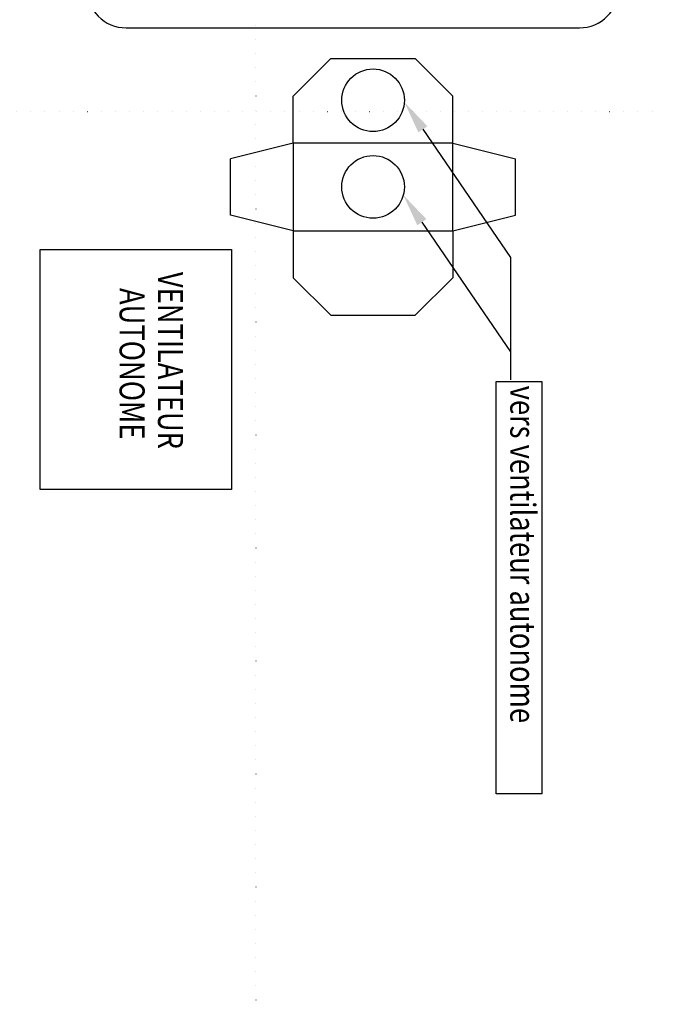
# Model space of a CAD drawing. Extents: x -56839 to 404564, y -214357 to 95643.
# Drawn here: x 184260 to 186285, y -92531 to -89387 of the extents above; entities that cross this region are included whole.
import ezdxf

# ---------------------------------------------------------------- set-up
doc = ezdxf.new("R2010")
doc.units = 0
doc.header["$LTSCALE"] = 15
doc.header["$MEASUREMENT"] = 0
doc.linetypes.add('ACAD_ISO07W100', pattern=[3, 0, -3])
for name, color, linetype in [('MACHINES', 7, 'CONTINUOUS'), ('MUR', 2, 'CONTINUOUS'), ('REPÉRAGE', 63, 'ACAD_ISO07W100')]:
    doc.layers.add(name, color=color, linetype=linetype)
doc.styles.add('CLM2', font='simplex.shx', dxfattribs={"width": 0.8})

msp = doc.modelspace()

# ---------------------------------------------------------------- linework, layer by layer
at = {"layer": 'MACHINES', "color": 0}
for p, q in [((185254.3, -89510.5), (185134.3, -89630.5)), ((185254.3, -89510.5), (185524.3, -89510.5)), ((185524.3, -89510.5), (185644.3, -89630.5)), ((185134.3, -89780.5), (185134.3, -89630.5)), ((185644.3, -89780.5), (185644.3, -89630.5)), ((185548.4, -89736.6), (185828.3, -90145.7)), ((185134.3, -89780.5), (184934.3, -89830.5)), ((185644.3, -89780.5), (185134.3, -89780.5)), ((185134.3, -89780.5), (185134.3, -90060.5)), ((185644.3, -90060.5), (185644.3, -89780.5)), ((185644.3, -89780.5), (185844.3, -89830.5)), ((184934.3, -90010.5), (184934.3, -89830.5)), ((185844.3, -90010.5), (185844.3, -89830.5)), ((185134.3, -90060.5), (184934.3, -90010.5)), ((185545.1, -90033.3), (185828.3, -90447.1)), ((185644.3, -90060.5), (185844.3, -90010.5)), ((185134.3, -90060.5), (185644.3, -90060.5)), ((185134.3, -90060.5), (185134.3, -90210.5)), ((185644.3, -90060.5), (185644.3, -90210.5)), ((184326, -90886.4), (184326, -90120.7)), ((184326, -90120.7), (184937.5, -90120.7)), ((184937.5, -90120.7), (184937.5, -90886.4)), ((185828.3, -90145.7), (185828.3, -90536.3)), ((185254.3, -90330.5), (185134.3, -90210.5)), ((185524.3, -90330.5), (185644.3, -90210.5)), ((185254.3, -90330.5), (185524.3, -90330.5)), ((185782.5, -90541.5), (185928, -90541.5)), ((185782.5, -91858.6), (185782.5, -90541.5)), ((185928, -90541.5), (185928, -91858.6)), ((184937.5, -90886.4), (184326, -90886.4)), ((185928, -91858.6), (185782.5, -91858.6))]:
    msp.add_line(p, q, dxfattribs=at)
for centre in [(185389.3, -89644.1), (185389.3, -89920.5)]:
    msp.add_circle(centre, 100, dxfattribs=at)
for points in [[(185534, -89746.5), (185489.1, -89650), (185562.9, -89726.8)], [(185530.7, -90043.2), (185485.8, -89946.6), (185559.6, -90023.4)]]:
    msp.add_solid(points, dxfattribs=at)
at = {"layer": 'MUR', "color": 0}
msp.add_line((184600.3, -89412.8), (186048.3, -89412.8), dxfattribs=at)
for centre, start, end in [((184600.3, -89286.8), 180, 270), ((186048.3, -89286.8), 270, 0)]:
    msp.add_arc(centre, 126, start, end, dxfattribs=at)
at = {"layer": 'REPÉRAGE', "color": 252}
for p, q in [((185014.3, -71680.5), (185014.3, -101680.5)), ((197014.3, -89680.5), (181024.3, -89680.5))]:
    msp.add_line(p, q, dxfattribs=at)

# ---------------------------------------------------------------- texts
at = {"layer": 'MACHINES', "color": 0, "style": 'CLM2', "width": 0.8}
for s, p in [('VENTILATEUR', (184702.4, -90192.1)), ('AUTONOME', (184579.5, -90243.4)), ('vers ventilateur autonome', (185827.8, -90555.3))]:
    msp.add_text(s, height=80, rotation=270, dxfattribs=at).set_placement(p)

doc.saveas('drawing.dxf')
